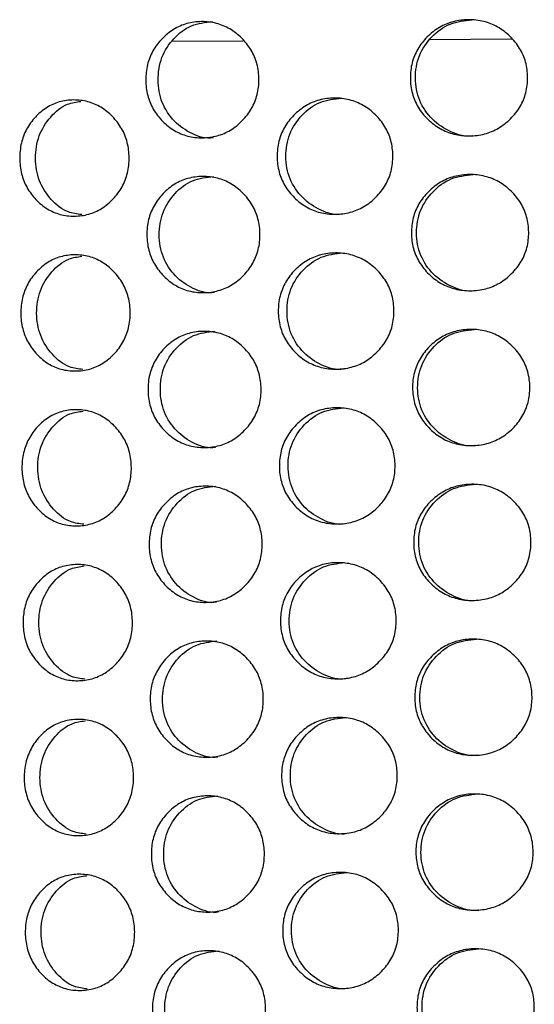
# Model space of a CAD drawing. Units: millimetres. Extents: x -1 to 297, y 0 to 200.
# Drawn here: x 69 to 72, y 162 to 167 of the extents above; entities that cross this region are included whole.
import ezdxf

# ---------------------------------------------------------------- set-up
doc = ezdxf.new("R2010")
doc.units = ezdxf.units.MM

msp = doc.modelspace()

# ---------------------------------------------------------------- linework, layer by layer
at = {"color": 7, "linetype": 'Continuous', "lineweight": 25}
for p, q in [((69.9158, 166.5133), (70.283, 166.516)), ((71.25, 166.5229), (71.6713, 166.5259))]:
    msp.add_line(p, q, dxfattribs=at)
for points, knots in [([(70.3667, 166.3166), (70.3669, 166.2899), (70.3614, 166.2374), (70.3317, 166.1634), (70.2833, 166.101), (70.2227, 166.0516), (70.1513, 166.0209), (70.075, 166.0115), (69.9988, 166.0199), (69.9277, 166.0494), (69.8673, 166.0981), (69.8191, 166.1597), (69.789, 166.2333), (69.7797, 166.3124), (69.7879, 166.3916), (69.8169, 166.4657), (69.8643, 166.5279), (69.924, 166.5773), (69.9946, 166.608), (70.0707, 166.6175), (70.1471, 166.6091), (70.2189, 166.5795), (70.2802, 166.5309), (70.3293, 166.4693), (70.3601, 166.3957), (70.3664, 166.3433), (70.3667, 166.3166)], [0, 0, 0, 0, 0.04206, 0.082673, 0.124983, 0.167115, 0.207795, 0.249983, 0.29233, 0.33301, 0.374982, 0.417362, 0.45799, 0.499995, 0.542143, 0.582771, 0.625006, 0.667106, 0.707785, 0.750001, 0.792293, 0.832974, 0.874998, 0.917252, 0.957881, 1, 1, 1, 1]), ([(70.1311, 166.0149), (70.131, 166.0149), (70.0947, 166.0073), (70.0185, 166.0314), (69.9259, 166.0952), (69.8603, 166.1944), (69.8398, 166.3127), (69.8586, 166.4319), (69.9227, 166.5303), (70.0148, 166.602), (70.0893, 166.6106), (70.1264, 166.6148)], [0, 0, 0, 0, 0.000202, 0.12401, 0.247926, 0.37397, 0.500138, 0.626638, 0.752348, 0.876554, 1, 1, 1, 1]), ([(71.7547, 166.3265), (71.7549, 166.2998), (71.7492, 166.2473), (71.7186, 166.1733), (71.6688, 166.111), (71.6062, 166.0615), (71.5325, 166.0308), (71.4534, 166.0213), (71.3743, 166.0297), (71.3003, 166.0593), (71.2374, 166.1079), (71.1871, 166.1695), (71.1556, 166.2431), (71.1459, 166.3222), (71.1546, 166.4014), (71.1849, 166.4755), (71.2344, 166.5378), (71.2966, 166.5872), (71.3701, 166.6179), (71.4491, 166.6273), (71.5283, 166.619), (71.6025, 166.5894), (71.6657, 166.5409), (71.7163, 166.4793), (71.7479, 166.4057), (71.7545, 166.3532), (71.7547, 166.3265)], [0, 0, 0, 0, 0.04206, 0.082673, 0.124983, 0.167115, 0.207795, 0.249983, 0.29233, 0.33301, 0.374982, 0.417362, 0.45799, 0.499995, 0.542143, 0.582771, 0.625006, 0.667106, 0.707785, 0.750001, 0.792293, 0.832974, 0.874998, 0.917252, 0.957881, 1, 1, 1, 1]), ([(71.4717, 166.0245), (71.4716, 166.0245), (71.434, 166.0169), (71.3548, 166.0409), (71.2584, 166.1047), (71.1898, 166.2039), (71.1685, 166.3223), (71.1882, 166.4414), (71.2552, 166.5398), (71.3512, 166.6115), (71.4285, 166.6202), (71.467, 166.6244)], [0, 0, 0, 0, 0.000202, 0.124011, 0.247926, 0.37397, 0.500138, 0.626638, 0.752348, 0.876554, 1, 1, 1, 1]), ([(69.6965, 165.9118), (69.6967, 165.8851), (69.6914, 165.8326), (69.6625, 165.7586), (69.6156, 165.6963), (69.5568, 165.6468), (69.4876, 165.6161), (69.4138, 165.6067), (69.3401, 165.6152), (69.2714, 165.6447), (69.2132, 165.6934), (69.1667, 165.755), (69.1376, 165.8286), (69.1287, 165.9077), (69.1366, 165.9869), (69.1645, 166.061), (69.2101, 166.1232), (69.2677, 166.1726), (69.3359, 166.2033), (69.4094, 166.2127), (69.4834, 166.2043), (69.553, 166.1747), (69.6124, 166.1261), (69.6602, 166.0645), (69.6901, 165.9909), (69.6963, 165.9385), (69.6965, 165.9118)], [0, 0, 0, 0, 0.04206, 0.082673, 0.124983, 0.167115, 0.207795, 0.249983, 0.29233, 0.33301, 0.374982, 0.417362, 0.45799, 0.499995, 0.542143, 0.582771, 0.625006, 0.667106, 0.707785, 0.750001, 0.792293, 0.832974, 0.874998, 0.917252, 0.957881, 1, 1, 1, 1]), ([(69.4515, 165.6176), (69.428, 165.6204), (69.3687, 165.6277), (69.2899, 165.6926), (69.2265, 165.7893), (69.2069, 165.9083), (69.2248, 166.0274), (69.2869, 166.1251), (69.3647, 166.191), (69.4239, 166.1992), (69.4471, 166.2024)], [0, 0, 0, 0, 0.088517, 0.224086, 0.361984, 0.500016, 0.638412, 0.775944, 0.911831, 1, 1, 1, 1]), ([(71.0587, 165.9215), (71.0589, 165.8948), (71.0533, 165.8423), (71.023, 165.7683), (70.9736, 165.706), (70.9118, 165.6565), (70.8389, 165.6258), (70.7608, 165.6164), (70.6828, 165.6248), (70.6099, 165.6543), (70.548, 165.7029), (70.4985, 165.7646), (70.4676, 165.8381), (70.458, 165.9173), (70.4665, 165.9965), (70.4963, 166.0705), (70.545, 166.1328), (70.6062, 166.1822), (70.6786, 166.2129), (70.7565, 166.2224), (70.8347, 166.214), (70.908, 166.1844), (70.9705, 166.1359), (71.0206, 166.0743), (71.052, 166.0007), (71.0584, 165.9482), (71.0587, 165.9215)], [0, 0, 0, 0, 0.04206, 0.082673, 0.124983, 0.167115, 0.207795, 0.249983, 0.29233, 0.33301, 0.374982, 0.417362, 0.45799, 0.499995, 0.542143, 0.582771, 0.625006, 0.667106, 0.707785, 0.750001, 0.792293, 0.832974, 0.874998, 0.917252, 0.957881, 1, 1, 1, 1]), ([(70.7982, 165.6197), (70.7981, 165.6197), (70.7609, 165.6121), (70.6829, 165.6361), (70.588, 165.6999), (70.5205, 165.7991), (70.4996, 165.9175), (70.5189, 166.0366), (70.5848, 166.135), (70.6793, 166.2067), (70.7555, 166.2153), (70.7935, 166.2196)], [0, 0, 0, 0, 0.000202, 0.124011, 0.247926, 0.37397, 0.500138, 0.626638, 0.752348, 0.876554, 1, 1, 1, 1]), ([(71.7604, 165.5265), (71.7606, 165.4999), (71.755, 165.4474), (71.7244, 165.3733), (71.6745, 165.311), (71.612, 165.2615), (71.5382, 165.2308), (71.4591, 165.2214), (71.38, 165.2298), (71.306, 165.2593), (71.2432, 165.3079), (71.1929, 165.3695), (71.1613, 165.4431), (71.1517, 165.5222), (71.1603, 165.6014), (71.1907, 165.6755), (71.2401, 165.7378), (71.3023, 165.7872), (71.3759, 165.8179), (71.4548, 165.8274), (71.534, 165.819), (71.6082, 165.7894), (71.6714, 165.7409), (71.722, 165.6793), (71.7536, 165.6057), (71.7602, 165.5533), (71.7604, 165.5265)], [0, 0, 0, 0, 0.04206, 0.082673, 0.124983, 0.167115, 0.207795, 0.249983, 0.29233, 0.33301, 0.374982, 0.417362, 0.45799, 0.499995, 0.542143, 0.582771, 0.625006, 0.667106, 0.707785, 0.750001, 0.792293, 0.832974, 0.874998, 0.917252, 0.957881, 1, 1, 1, 1]), ([(71.4774, 165.2245), (71.4774, 165.2245), (71.4397, 165.217), (71.3606, 165.241), (71.2641, 165.3047), (71.1955, 165.404), (71.1742, 165.5223), (71.1939, 165.6414), (71.2609, 165.7398), (71.3569, 165.8116), (71.4342, 165.8202), (71.4728, 165.8245)], [0, 0, 0, 0, 0.000202, 0.124011, 0.247926, 0.37397, 0.500138, 0.626638, 0.752348, 0.876554, 1, 1, 1, 1]), ([(70.3724, 165.5166), (70.3726, 165.4899), (70.3671, 165.4374), (70.3374, 165.3634), (70.289, 165.3011), (70.2284, 165.2516), (70.1571, 165.2209), (70.0807, 165.2115), (70.0045, 165.2199), (69.9334, 165.2495), (69.8731, 165.2981), (69.8249, 165.3597), (69.7947, 165.4333), (69.7854, 165.5124), (69.7937, 165.5916), (69.8227, 165.6657), (69.87, 165.728), (69.9297, 165.7774), (70.0004, 165.808), (70.0764, 165.8175), (70.1529, 165.8091), (70.2246, 165.7795), (70.2859, 165.7309), (70.335, 165.6693), (70.3658, 165.5958), (70.3722, 165.5433), (70.3724, 165.5166)], [0, 0, 0, 0, 0.04206, 0.082673, 0.124983, 0.167115, 0.207795, 0.249983, 0.29233, 0.33301, 0.374982, 0.417362, 0.45799, 0.499995, 0.542143, 0.582771, 0.625006, 0.667106, 0.707785, 0.750001, 0.792293, 0.832974, 0.874998, 0.917252, 0.957881, 1, 1, 1, 1]), ([(70.1368, 165.2149), (70.1367, 165.2149), (70.1004, 165.2074), (70.0243, 165.2314), (69.9317, 165.2952), (69.866, 165.3944), (69.8456, 165.5128), (69.8643, 165.6319), (69.9285, 165.7303), (70.0206, 165.802), (70.095, 165.8106), (70.1322, 165.8149)], [0, 0, 0, 0, 0.000202, 0.12401, 0.247926, 0.37397, 0.500138, 0.626638, 0.752348, 0.876554, 1, 1, 1, 1]), ([(71.0644, 165.1215), (71.0646, 165.0949), (71.059, 165.0424), (71.0287, 164.9683), (70.9794, 164.906), (70.9175, 164.8565), (70.8446, 164.8258), (70.7665, 164.8164), (70.6885, 164.8248), (70.6156, 164.8543), (70.5537, 164.9029), (70.5043, 164.9646), (70.4733, 165.0382), (70.4638, 165.1173), (70.4722, 165.1965), (70.5021, 165.2705), (70.5507, 165.3328), (70.6119, 165.3822), (70.6844, 165.4129), (70.7622, 165.4224), (70.8404, 165.414), (70.9137, 165.3844), (70.9762, 165.3359), (71.0263, 165.2743), (71.0577, 165.2007), (71.0642, 165.1483), (71.0644, 165.1215)], [0, 0, 0, 0, 0.0420604, 0.0826725, 0.1249832, 0.167115, 0.2077953, 0.2499831, 0.2923301, 0.3330101, 0.3749818, 0.4173619, 0.4579902, 0.4999952, 0.5421434, 0.5827713, 0.6250065, 0.6671059, 0.7077853, 0.7500013, 0.7922935, 0.8329737, 0.8749984, 0.9172519, 0.9578807, 1, 1, 1, 1]), ([(70.8039, 164.8197), (70.8038, 164.8197), (70.7667, 164.8121), (70.6887, 164.8361), (70.5937, 164.8999), (70.5263, 164.9992), (70.5053, 165.1175), (70.5246, 165.2366), (70.5905, 165.335), (70.685, 165.4067), (70.7612, 165.4153), (70.7992, 165.4196)], [0, 0, 0, 0, 0.000202, 0.124011, 0.247926, 0.37397, 0.500138, 0.626638, 0.752348, 0.876554, 1, 1, 1, 1]), ([(69.7022, 165.1118), (69.7025, 165.0851), (69.6971, 165.0326), (69.6683, 164.9586), (69.6213, 164.8963), (69.5625, 164.8468), (69.4934, 164.8162), (69.4195, 164.8067), (69.3458, 164.8152), (69.2771, 164.8447), (69.2189, 164.8934), (69.1724, 164.9551), (69.1433, 165.0286), (69.1344, 165.1077), (69.1423, 165.187), (69.1702, 165.261), (69.2159, 165.3233), (69.2734, 165.3727), (69.3416, 165.4033), (69.4152, 165.4127), (69.4892, 165.4043), (69.5587, 165.3747), (69.6182, 165.3262), (69.6659, 165.2645), (69.6958, 165.1909), (69.702, 165.1385), (69.7022, 165.1118)], [0, 0, 0, 0, 0.04206, 0.082673, 0.124983, 0.167115, 0.207795, 0.249983, 0.29233, 0.33301, 0.374982, 0.417362, 0.45799, 0.499995, 0.542143, 0.582771, 0.625006, 0.667106, 0.707785, 0.750001, 0.792293, 0.832974, 0.874998, 0.917252, 0.957881, 1, 1, 1, 1]), ([(69.4572, 164.8176), (69.4338, 164.8205), (69.3744, 164.8277), (69.2956, 164.8926), (69.2323, 164.9893), (69.2126, 165.1083), (69.2306, 165.2275), (69.2926, 165.3251), (69.3704, 165.3911), (69.4296, 165.3992), (69.4529, 165.4024)], [0, 0, 0, 0, 0.088517, 0.224086, 0.361984, 0.500016, 0.638412, 0.775944, 0.911831, 1, 1, 1, 1]), ([(70.3781, 164.7166), (70.3783, 164.6899), (70.3729, 164.6374), (70.3431, 164.5634), (70.2947, 164.5011), (70.2341, 164.4516), (70.1628, 164.4209), (70.0865, 164.4115), (70.0103, 164.4199), (69.9391, 164.4495), (69.8788, 164.4981), (69.8306, 164.5598), (69.8005, 164.6333), (69.7912, 164.7124), (69.7994, 164.7917), (69.8284, 164.8657), (69.8758, 164.928), (69.9354, 164.9774), (70.0061, 165.008), (70.0822, 165.0175), (70.1586, 165.0091), (70.2304, 164.9795), (70.2916, 164.931), (70.3407, 164.8694), (70.3715, 164.7958), (70.3779, 164.7433), (70.3781, 164.7166)], [0, 0, 0, 0, 0.04206, 0.082673, 0.124983, 0.167115, 0.207795, 0.249983, 0.29233, 0.33301, 0.374982, 0.417362, 0.45799, 0.499995, 0.542143, 0.582771, 0.625006, 0.667106, 0.707785, 0.750001, 0.792293, 0.832974, 0.874998, 0.917252, 0.957881, 1, 1, 1, 1]), ([(70.1425, 164.415), (70.1425, 164.4149), (70.1061, 164.4074), (70.03, 164.4314), (69.9374, 164.4952), (69.8717, 164.5945), (69.8513, 164.7128), (69.8701, 164.8319), (69.9342, 164.9303), (70.0263, 165.002), (70.1008, 165.0106), (70.1379, 165.0149)], [0, 0, 0, 0, 0.000202, 0.12401, 0.247926, 0.37397, 0.500138, 0.626638, 0.752348, 0.876554, 1, 1, 1, 1]), ([(71.7661, 164.7266), (71.7664, 164.6999), (71.7607, 164.6474), (71.7301, 164.5733), (71.6802, 164.511), (71.6177, 164.4615), (71.544, 164.4308), (71.4649, 164.4214), (71.3858, 164.4298), (71.3118, 164.4593), (71.2489, 164.5079), (71.1986, 164.5696), (71.1671, 164.6431), (71.1574, 164.7222), (71.166, 164.8014), (71.1964, 164.8755), (71.2459, 164.9378), (71.3081, 164.9872), (71.3816, 165.0179), (71.4606, 165.0274), (71.5397, 165.019), (71.6139, 164.9894), (71.6771, 164.9409), (71.7277, 164.8793), (71.7594, 164.8057), (71.7659, 164.7533), (71.7661, 164.7266)], [0, 0, 0, 0, 0.04206, 0.082673, 0.124983, 0.167115, 0.207795, 0.249983, 0.29233, 0.33301, 0.374982, 0.417362, 0.45799, 0.499995, 0.542143, 0.582771, 0.625006, 0.667106, 0.707785, 0.750001, 0.792293, 0.832974, 0.874998, 0.917252, 0.957881, 1, 1, 1, 1]), ([(71.4832, 164.4246), (71.4831, 164.4245), (71.4455, 164.417), (71.3663, 164.441), (71.2698, 164.5047), (71.2013, 164.604), (71.1799, 164.7223), (71.1996, 164.8414), (71.2666, 164.9398), (71.3627, 165.0116), (71.44, 165.0202), (71.4785, 165.0245)], [0, 0, 0, 0, 0.000202, 0.1240106, 0.2479259, 0.3739705, 0.500138, 0.6266379, 0.7523478, 0.876554, 1, 1, 1, 1]), ([(69.708, 164.3118), (69.7082, 164.2851), (69.7029, 164.2326), (69.674, 164.1586), (69.627, 164.0963), (69.5682, 164.0468), (69.4991, 164.0162), (69.4252, 164.0068), (69.3515, 164.0152), (69.2828, 164.0448), (69.2246, 164.0934), (69.1781, 164.1551), (69.1491, 164.2287), (69.1401, 164.3078), (69.148, 164.387), (69.1759, 164.461), (69.2216, 164.5233), (69.2791, 164.5727), (69.3474, 164.6033), (69.4209, 164.6128), (69.4949, 164.6043), (69.5645, 164.5747), (69.6239, 164.5262), (69.6716, 164.4646), (69.7015, 164.391), (69.7078, 164.3385), (69.708, 164.3118)], [0, 0, 0, 0, 0.04206, 0.082673, 0.124983, 0.167115, 0.207795, 0.249983, 0.29233, 0.33301, 0.374982, 0.417362, 0.45799, 0.499995, 0.542143, 0.582771, 0.625006, 0.667106, 0.707785, 0.750001, 0.792293, 0.832974, 0.874998, 0.917252, 0.957881, 1, 1, 1, 1]), ([(69.4629, 164.0176), (69.4395, 164.0205), (69.3802, 164.0278), (69.3014, 164.0927), (69.238, 164.1894), (69.2183, 164.3083), (69.2363, 164.4275), (69.2983, 164.5251), (69.3761, 164.5911), (69.4353, 164.5992), (69.4586, 164.6024)], [0, 0, 0, 0, 0.088517, 0.224086, 0.361984, 0.500016, 0.638412, 0.775944, 0.911831, 1, 1, 1, 1]), ([(71.0701, 164.3216), (71.0704, 164.2949), (71.0647, 164.2424), (71.0344, 164.1683), (70.9851, 164.106), (70.9232, 164.0565), (70.8503, 164.0259), (70.7723, 164.0164), (70.6943, 164.0248), (70.6214, 164.0544), (70.5595, 164.103), (70.51, 164.1646), (70.479, 164.2382), (70.4695, 164.3173), (70.478, 164.3965), (70.5078, 164.4705), (70.5564, 164.5329), (70.6177, 164.5823), (70.6901, 164.6129), (70.768, 164.6224), (70.8461, 164.614), (70.9195, 164.5844), (70.982, 164.5359), (71.0321, 164.4743), (71.0634, 164.4007), (71.0699, 164.3483), (71.0701, 164.3216)], [0, 0, 0, 0, 0.04206, 0.082673, 0.124983, 0.167115, 0.207795, 0.249983, 0.29233, 0.33301, 0.374982, 0.417362, 0.45799, 0.499995, 0.542143, 0.582771, 0.625006, 0.667106, 0.707785, 0.750001, 0.792293, 0.832974, 0.874998, 0.917252, 0.957881, 1, 1, 1, 1]), ([(70.8096, 164.0197), (70.8096, 164.0197), (70.7724, 164.0122), (70.6944, 164.0361), (70.5994, 164.0999), (70.532, 164.1992), (70.511, 164.3175), (70.5303, 164.4366), (70.5962, 164.535), (70.6907, 164.6068), (70.767, 164.6154), (70.805, 164.6196)], [0, 0, 0, 0, 0.000202, 0.124011, 0.247926, 0.37397, 0.500138, 0.626638, 0.752348, 0.876554, 1, 1, 1, 1]), ([(70.3839, 163.9166), (70.3841, 163.8899), (70.3786, 163.8374), (70.3488, 163.7634), (70.3005, 163.7011), (70.2399, 163.6516), (70.1685, 163.621), (70.0922, 163.6115), (70.016, 163.6199), (69.9449, 163.6495), (69.8845, 163.6981), (69.8363, 163.7598), (69.8062, 163.8334), (69.7969, 163.9125), (69.8051, 163.9917), (69.8341, 164.0657), (69.8815, 164.128), (69.9412, 164.1774), (70.0118, 164.2081), (70.0879, 164.2175), (70.1643, 164.2091), (70.2361, 164.1795), (70.2973, 164.131), (70.3465, 164.0694), (70.3773, 163.9958), (70.3836, 163.9434), (70.3839, 163.9166)], [0, 0, 0, 0, 0.04206, 0.082673, 0.124983, 0.167115, 0.207795, 0.249983, 0.29233, 0.33301, 0.374982, 0.417362, 0.45799, 0.499995, 0.542143, 0.582771, 0.625006, 0.667106, 0.707785, 0.750001, 0.792293, 0.832974, 0.874998, 0.917252, 0.957881, 1, 1, 1, 1]), ([(70.1483, 163.615), (70.1482, 163.615), (70.1119, 163.6074), (70.0357, 163.6314), (69.9431, 163.6952), (69.8775, 163.7945), (69.857, 163.9128), (69.8758, 164.0319), (69.9399, 164.1303), (70.032, 164.202), (70.1065, 164.2106), (70.1436, 164.2149)], [0, 0, 0, 0, 0.000202, 0.12401, 0.247926, 0.37397, 0.500138, 0.626638, 0.752348, 0.876554, 1, 1, 1, 1]), ([(71.7719, 163.9266), (71.7721, 163.8999), (71.7664, 163.8474), (71.7358, 163.7734), (71.686, 163.711), (71.6234, 163.6616), (71.5497, 163.6309), (71.4706, 163.6214), (71.3915, 163.6298), (71.3175, 163.6593), (71.2546, 163.7079), (71.2043, 163.7696), (71.1728, 163.8431), (71.1631, 163.9223), (71.1718, 164.0015), (71.2021, 164.0755), (71.2516, 164.1378), (71.3138, 164.1872), (71.3873, 164.2179), (71.4663, 164.2274), (71.5455, 164.219), (71.6197, 164.1894), (71.6829, 164.1409), (71.7334, 164.0793), (71.7651, 164.0057), (71.7717, 163.9533), (71.7719, 163.9266)], [0, 0, 0, 0, 0.0420604, 0.0826725, 0.1249832, 0.167115, 0.2077953, 0.2499831, 0.2923301, 0.3330101, 0.3749818, 0.4173619, 0.4579902, 0.4999952, 0.5421434, 0.5827713, 0.6250065, 0.6671059, 0.7077853, 0.7500013, 0.7922935, 0.8329737, 0.8749984, 0.9172519, 0.9578807, 1, 1, 1, 1]), ([(71.4889, 163.6246), (71.4888, 163.6246), (71.4512, 163.617), (71.372, 163.641), (71.2756, 163.7048), (71.207, 163.804), (71.1857, 163.9223), (71.2053, 164.0415), (71.2724, 164.1399), (71.3684, 164.2116), (71.4457, 164.2202), (71.4842, 164.2245)], [0, 0, 0, 0, 0.000202, 0.124011, 0.247926, 0.37397, 0.500138, 0.626638, 0.752348, 0.876554, 1, 1, 1, 1]), ([(69.7137, 163.5118), (69.7139, 163.4851), (69.7086, 163.4326), (69.6797, 163.3586), (69.6328, 163.2963), (69.574, 163.2469), (69.5048, 163.2162), (69.4309, 163.2068), (69.3573, 163.2152), (69.2886, 163.2448), (69.2304, 163.2934), (69.1839, 163.3551), (69.1548, 163.4287), (69.1459, 163.5078), (69.1538, 163.587), (69.1817, 163.661), (69.2273, 163.7233), (69.2849, 163.7727), (69.3531, 163.8033), (69.4266, 163.8128), (69.5006, 163.8044), (69.5702, 163.7748), (69.6296, 163.7262), (69.6774, 163.6646), (69.7073, 163.591), (69.7135, 163.5385), (69.7137, 163.5118)], [0, 0, 0, 0, 0.04206, 0.082673, 0.124983, 0.167115, 0.207795, 0.249983, 0.29233, 0.33301, 0.374982, 0.417362, 0.45799, 0.499995, 0.542143, 0.582771, 0.625006, 0.667106, 0.707785, 0.750001, 0.792293, 0.832974, 0.874998, 0.917252, 0.957881, 1, 1, 1, 1]), ([(69.4686, 163.2176), (69.4452, 163.2205), (69.3859, 163.2278), (69.3071, 163.2927), (69.2437, 163.3894), (69.2241, 163.5084), (69.242, 163.6275), (69.3041, 163.7252), (69.3819, 163.7911), (69.441, 163.7993), (69.4643, 163.8025)], [0, 0, 0, 0, 0.088517, 0.224086, 0.361984, 0.500016, 0.638412, 0.775944, 0.911831, 1, 1, 1, 1]), ([(71.0759, 163.5216), (71.0761, 163.4949), (71.0705, 163.4424), (71.0402, 163.3684), (70.9908, 163.306), (70.9289, 163.2566), (70.8561, 163.2259), (70.778, 163.2164), (70.7, 163.2248), (70.6271, 163.2544), (70.5652, 163.303), (70.5157, 163.3646), (70.4848, 163.4382), (70.4752, 163.5173), (70.4837, 163.5965), (70.5135, 163.6706), (70.5622, 163.7329), (70.6234, 163.7823), (70.6958, 163.813), (70.7737, 163.8224), (70.8519, 163.814), (70.9252, 163.7845), (70.9877, 163.7359), (71.0378, 163.6743), (71.0692, 163.6007), (71.0756, 163.5483), (71.0759, 163.5216)], [0, 0, 0, 0, 0.04206, 0.082673, 0.124983, 0.167115, 0.207795, 0.249983, 0.29233, 0.33301, 0.374982, 0.417362, 0.45799, 0.499995, 0.542143, 0.582771, 0.625006, 0.667106, 0.707785, 0.750001, 0.792293, 0.832974, 0.874998, 0.917252, 0.957881, 1, 1, 1, 1]), ([(70.8154, 163.2197), (70.8153, 163.2197), (70.7781, 163.2122), (70.7001, 163.2362), (70.6052, 163.3), (70.5377, 163.3992), (70.5168, 163.5175), (70.5361, 163.6366), (70.602, 163.7351), (70.6965, 163.8068), (70.7727, 163.8154), (70.8107, 163.8197)], [0, 0, 0, 0, 0.000202, 0.124011, 0.247926, 0.37397, 0.500138, 0.626638, 0.752348, 0.876554, 1, 1, 1, 1]), ([(70.3896, 163.1167), (70.3898, 163.09), (70.3843, 163.0375), (70.3546, 162.9634), (70.3062, 162.9011), (70.2456, 162.8517), (70.1743, 162.821), (70.0979, 162.8115), (70.0217, 162.82), (69.9506, 162.8495), (69.8903, 162.8981), (69.8421, 162.9598), (69.8119, 163.0334), (69.8026, 163.1125), (69.8109, 163.1917), (69.8399, 163.2657), (69.8872, 163.328), (69.9469, 163.3774), (70.0176, 163.4081), (70.0936, 163.4175), (70.1701, 163.4091), (70.2418, 163.3796), (70.3031, 163.331), (70.3522, 163.2694), (70.383, 163.1958), (70.3894, 163.1434), (70.3896, 163.1167)], [0, 0, 0, 0, 0.04206, 0.082673, 0.124983, 0.167115, 0.207795, 0.249983, 0.29233, 0.33301, 0.374982, 0.417362, 0.45799, 0.499995, 0.542143, 0.582771, 0.625006, 0.667106, 0.707785, 0.750001, 0.792293, 0.832974, 0.874998, 0.917252, 0.957881, 1, 1, 1, 1]), ([(70.154, 162.815), (70.1539, 162.815), (70.1176, 162.8074), (70.0415, 162.8314), (69.9489, 162.8952), (69.8832, 162.9945), (69.8628, 163.1128), (69.8815, 163.2319), (69.9457, 163.3303), (70.0378, 163.402), (70.1122, 163.4106), (70.1494, 163.4149)], [0, 0, 0, 0, 0.0002019, 0.1240105, 0.2479258, 0.3739704, 0.5001379, 0.6266379, 0.7523478, 0.876554, 1, 1, 1, 1]), ([(71.7776, 163.1266), (71.7778, 163.0999), (71.7722, 163.0474), (71.7416, 162.9734), (71.6917, 162.9111), (71.6292, 162.8616), (71.5554, 162.8309), (71.4763, 162.8214), (71.3972, 162.8298), (71.3232, 162.8594), (71.2603, 162.908), (71.21, 162.9696), (71.1785, 163.0432), (71.1689, 163.1223), (71.1775, 163.2015), (71.2078, 163.2755), (71.2573, 163.3378), (71.3195, 163.3873), (71.3931, 163.4179), (71.472, 163.4274), (71.5512, 163.419), (71.6254, 163.3895), (71.6886, 163.3409), (71.7392, 163.2793), (71.7708, 163.2058), (71.7774, 163.1533), (71.7776, 163.1266)], [0, 0, 0, 0, 0.0420604, 0.0826725, 0.1249832, 0.167115, 0.2077953, 0.2499831, 0.2923301, 0.3330101, 0.3749818, 0.4173619, 0.4579902, 0.4999952, 0.5421434, 0.5827713, 0.6250065, 0.6671059, 0.7077853, 0.7500013, 0.7922935, 0.8329737, 0.8749984, 0.9172519, 0.9578807, 1, 1, 1, 1]), ([(71.4946, 162.8246), (71.4946, 162.8246), (71.4569, 162.817), (71.3778, 162.841), (71.2813, 162.9048), (71.2127, 163.004), (71.1914, 163.1223), (71.2111, 163.2415), (71.2781, 163.3399), (71.3741, 163.4116), (71.4514, 163.4202), (71.49, 163.4245)], [0, 0, 0, 0, 0.000202, 0.124011, 0.247926, 0.37397, 0.500138, 0.626638, 0.752348, 0.876554, 1, 1, 1, 1]), ([(69.7194, 162.7118), (69.7197, 162.6852), (69.7143, 162.6327), (69.6855, 162.5586), (69.6385, 162.4963), (69.5797, 162.4469), (69.5106, 162.4162), (69.4367, 162.4068), (69.363, 162.4152), (69.2943, 162.4448), (69.2361, 162.4934), (69.1896, 162.5551), (69.1605, 162.6287), (69.1516, 162.7078), (69.1595, 162.787), (69.1874, 162.861), (69.233, 162.9233), (69.2906, 162.9727), (69.3588, 163.0034), (69.4324, 163.0128), (69.5064, 163.0044), (69.5759, 162.9748), (69.6354, 162.9262), (69.6831, 162.8646), (69.713, 162.791), (69.7192, 162.7386), (69.7194, 162.7118)], [0, 0, 0, 0, 0.04206, 0.082673, 0.124983, 0.167115, 0.207795, 0.249983, 0.29233, 0.33301, 0.374982, 0.417362, 0.45799, 0.499995, 0.542143, 0.582771, 0.625006, 0.667106, 0.707785, 0.750001, 0.792293, 0.832974, 0.874998, 0.917252, 0.957881, 1, 1, 1, 1]), ([(69.4744, 162.4176), (69.451, 162.4205), (69.3916, 162.4278), (69.3128, 162.4927), (69.2495, 162.5894), (69.2298, 162.7084), (69.2478, 162.8275), (69.3098, 162.9252), (69.3876, 162.9911), (69.4468, 162.9993), (69.4701, 163.0025)], [0, 0, 0, 0, 0.088517, 0.224086, 0.361984, 0.500016, 0.638412, 0.775944, 0.911831, 1, 1, 1, 1]), ([(71.0816, 162.7216), (71.0818, 162.6949), (71.0762, 162.6424), (71.0459, 162.5684), (70.9966, 162.5061), (70.9347, 162.4566), (70.8618, 162.4259), (70.7837, 162.4164), (70.7057, 162.4249), (70.6328, 162.4544), (70.5709, 162.503), (70.5215, 162.5647), (70.4905, 162.6382), (70.481, 162.7173), (70.4894, 162.7965), (70.5193, 162.8706), (70.5679, 162.9329), (70.6291, 162.9823), (70.7016, 163.013), (70.7794, 163.0224), (70.8576, 163.0141), (70.9309, 162.9845), (70.9934, 162.9359), (71.0435, 162.8743), (71.0749, 162.8008), (71.0814, 162.7483), (71.0816, 162.7216)], [0, 0, 0, 0, 0.04206, 0.082673, 0.124983, 0.167115, 0.207795, 0.249983, 0.29233, 0.33301, 0.374982, 0.417362, 0.45799, 0.499995, 0.542143, 0.582771, 0.625006, 0.667106, 0.707785, 0.750001, 0.792293, 0.832974, 0.874998, 0.917252, 0.957881, 1, 1, 1, 1]), ([(70.8211, 162.4198), (70.821, 162.4198), (70.7839, 162.4122), (70.7059, 162.4362), (70.6109, 162.5), (70.5435, 162.5992), (70.5225, 162.7175), (70.5418, 162.8367), (70.6077, 162.9351), (70.7022, 163.0068), (70.7784, 163.0154), (70.8164, 163.0197)], [0, 0, 0, 0, 0.000202, 0.124011, 0.247926, 0.37397, 0.500138, 0.626638, 0.752348, 0.876554, 1, 1, 1, 1]), ([(70.1597, 162.015), (70.1597, 162.015), (70.1233, 162.0074), (70.0472, 162.0315), (69.9546, 162.0953), (69.8889, 162.1945), (69.8685, 162.3128), (69.8873, 162.432), (69.9514, 162.5304), (70.0435, 162.6021), (70.118, 162.6107), (70.1551, 162.6149)], [0, 0, 0, 0, 0.000202, 0.12401, 0.247926, 0.37397, 0.500138, 0.626638, 0.752348, 0.876554, 1, 1, 1, 1]), ([(71.7833, 162.3266), (71.7836, 162.2999), (71.7779, 162.2474), (71.7473, 162.1734), (71.6974, 162.1111), (71.6349, 162.0616), (71.5611, 162.0309), (71.4821, 162.0214), (71.403, 162.0298), (71.329, 162.0594), (71.2661, 162.108), (71.2158, 162.1696), (71.1843, 162.2432), (71.1746, 162.3223), (71.1832, 162.4015), (71.2136, 162.4756), (71.2631, 162.5379), (71.3253, 162.5873), (71.3988, 162.618), (71.4778, 162.6274), (71.5569, 162.6191), (71.6311, 162.5895), (71.6943, 162.541), (71.7449, 162.4794), (71.7766, 162.4058), (71.7831, 162.3533), (71.7833, 162.3266)], [0, 0, 0, 0, 0.04206, 0.082673, 0.124983, 0.167115, 0.207795, 0.249983, 0.29233, 0.33301, 0.374982, 0.417362, 0.45799, 0.499995, 0.542143, 0.582771, 0.625006, 0.667106, 0.707785, 0.750001, 0.792293, 0.832974, 0.874998, 0.917252, 0.957881, 1, 1, 1, 1]), ([(71.5004, 162.0246), (71.5003, 162.0246), (71.4627, 162.017), (71.3835, 162.041), (71.287, 162.1048), (71.2185, 162.204), (71.1971, 162.3224), (71.2168, 162.4415), (71.2838, 162.5399), (71.3799, 162.6116), (71.4572, 162.6203), (71.4957, 162.6245)], [0, 0, 0, 0, 0.000202, 0.124011, 0.247926, 0.37397, 0.500138, 0.626638, 0.752348, 0.876554, 1, 1, 1, 1]), ([(70.3953, 162.3167), (70.3955, 162.29), (70.39, 162.2375), (70.3603, 162.1635), (70.3119, 162.1011), (70.2513, 162.0517), (70.18, 162.021), (70.1037, 162.0116), (70.0275, 162.02), (69.9563, 162.0495), (69.896, 162.0982), (69.8478, 162.1598), (69.8176, 162.2334), (69.8084, 162.3125), (69.8166, 162.3917), (69.8456, 162.4658), (69.893, 162.528), (69.9526, 162.5775), (70.0233, 162.6081), (70.0994, 162.6176), (70.1758, 162.6092), (70.2476, 162.5796), (70.3088, 162.531), (70.3579, 162.4694), (70.3887, 162.3958), (70.3951, 162.3434), (70.3953, 162.3167)], [0, 0, 0, 0, 0.04206, 0.082673, 0.124983, 0.167115, 0.207795, 0.249983, 0.29233, 0.33301, 0.374982, 0.417362, 0.45799, 0.499995, 0.542143, 0.582771, 0.625006, 0.667106, 0.707785, 0.750001, 0.792293, 0.832974, 0.874998, 0.917252, 0.957881, 1, 1, 1, 1]), ([(69.7252, 161.9119), (69.7254, 161.8852), (69.7201, 161.8327), (69.6912, 161.7587), (69.6442, 161.6964), (69.5854, 161.6469), (69.5163, 161.6162), (69.4424, 161.6068), (69.3687, 161.6153), (69.3, 161.6448), (69.2418, 161.6935), (69.1953, 161.7551), (69.1663, 161.8287), (69.1573, 161.9078), (69.1652, 161.987), (69.1931, 162.0611), (69.2388, 162.1234), (69.2963, 162.1727), (69.3646, 162.2034), (69.4381, 162.2128), (69.5121, 162.2044), (69.5817, 162.1748), (69.6411, 162.1262), (69.6888, 162.0646), (69.7187, 161.991), (69.7249, 161.9386), (69.7252, 161.9119)], [0, 0, 0, 0, 0.0420604, 0.0826725, 0.1249832, 0.167115, 0.2077953, 0.2499831, 0.2923301, 0.3330101, 0.3749818, 0.4173619, 0.4579902, 0.4999952, 0.5421434, 0.5827713, 0.6250065, 0.6671059, 0.7077853, 0.7500013, 0.7922935, 0.8329737, 0.8749984, 0.9172519, 0.9578807, 1, 1, 1, 1]), ([(71.0873, 161.9216), (71.0875, 161.8949), (71.0819, 161.8424), (71.0516, 161.7684), (71.0023, 161.7061), (70.9404, 161.6566), (70.8675, 161.6259), (70.7895, 161.6165), (70.7115, 161.6249), (70.6386, 161.6544), (70.5767, 161.703), (70.5272, 161.7647), (70.4962, 161.8382), (70.4867, 161.9174), (70.4952, 161.9966), (70.525, 162.0706), (70.5736, 162.1329), (70.6349, 162.1823), (70.7073, 162.213), (70.7852, 162.2225), (70.8633, 162.2141), (70.9367, 162.1845), (70.9992, 162.136), (71.0493, 162.0744), (71.0806, 162.0008), (71.0871, 161.9483), (71.0873, 161.9216)], [0, 0, 0, 0, 0.04206, 0.082673, 0.124983, 0.167115, 0.207795, 0.249983, 0.29233, 0.33301, 0.374982, 0.417362, 0.45799, 0.499995, 0.542143, 0.582771, 0.625006, 0.667106, 0.707785, 0.750001, 0.792293, 0.832974, 0.874998, 0.917252, 0.957881, 1, 1, 1, 1]), ([(70.8268, 161.6198), (70.8268, 161.6198), (70.7896, 161.6122), (70.7116, 161.6362), (70.6166, 161.7), (70.5492, 161.7992), (70.5282, 161.9176), (70.5475, 162.0367), (70.6134, 162.1351), (70.7079, 162.2068), (70.7842, 162.2154), (70.8222, 162.2197)], [0, 0, 0, 0, 0.000202, 0.124011, 0.247926, 0.37397, 0.500138, 0.626638, 0.752348, 0.876554, 1, 1, 1, 1]), ([(69.4801, 161.6177), (69.4567, 161.6205), (69.3974, 161.6278), (69.3186, 161.6927), (69.2552, 161.7894), (69.2355, 161.9084), (69.2535, 162.0275), (69.3155, 162.1252), (69.3933, 162.1911), (69.4525, 162.1993), (69.4758, 162.2025)], [0, 0, 0, 0, 0.088517, 0.224086, 0.361984, 0.500016, 0.638412, 0.775944, 0.911831, 1, 1, 1, 1]), ([(70.4011, 161.5167), (70.4013, 161.49), (70.3958, 161.4375), (70.366, 161.3635), (70.3177, 161.3012), (70.2571, 161.2517), (70.1857, 161.221), (70.1094, 161.2116), (70.0332, 161.22), (69.9621, 161.2496), (69.9017, 161.2982), (69.8535, 161.3598), (69.8234, 161.4334), (69.8141, 161.5125), (69.8223, 161.5917), (69.8513, 161.6658), (69.8987, 161.7281), (69.9584, 161.7775), (70.029, 161.8081), (70.1051, 161.8176), (70.1815, 161.8092), (70.2533, 161.7796), (70.3145, 161.731), (70.3637, 161.6694), (70.3945, 161.5959), (70.4008, 161.5434), (70.4011, 161.5167)], [0, 0, 0, 0, 0.04206, 0.082673, 0.124983, 0.167115, 0.207795, 0.249983, 0.29233, 0.33301, 0.374982, 0.417362, 0.45799, 0.499995, 0.542143, 0.582771, 0.625006, 0.667106, 0.707785, 0.750001, 0.792293, 0.832974, 0.874998, 0.917252, 0.957881, 1, 1, 1, 1]), ([(70.1655, 161.215), (70.1654, 161.215), (70.1291, 161.2075), (70.0529, 161.2315), (69.9603, 161.2953), (69.8947, 161.3945), (69.8742, 161.5129), (69.893, 161.632), (69.9571, 161.7304), (70.0492, 161.8021), (70.1237, 161.8107), (70.1608, 161.815)], [0, 0, 0, 0, 0.000202, 0.12401, 0.247926, 0.37397, 0.500138, 0.626638, 0.752348, 0.876554, 1, 1, 1, 1]), ([(71.7891, 161.5266), (71.7893, 161.5), (71.7836, 161.4475), (71.753, 161.3734), (71.7032, 161.3111), (71.6406, 161.2616), (71.5669, 161.2309), (71.4878, 161.2215), (71.4087, 161.2299), (71.3347, 161.2594), (71.2718, 161.308), (71.2215, 161.3696), (71.19, 161.4432), (71.1803, 161.5223), (71.189, 161.6015), (71.2193, 161.6756), (71.2688, 161.7379), (71.331, 161.7873), (71.4045, 161.818), (71.4835, 161.8275), (71.5627, 161.8191), (71.6369, 161.7895), (71.7, 161.741), (71.7506, 161.6794), (71.7823, 161.6058), (71.7889, 161.5534), (71.7891, 161.5266)], [0, 0, 0, 0, 0.0420604, 0.0826725, 0.1249832, 0.167115, 0.2077953, 0.2499831, 0.2923301, 0.3330101, 0.3749818, 0.4173619, 0.4579902, 0.4999952, 0.5421434, 0.5827713, 0.6250065, 0.6671059, 0.7077853, 0.7500013, 0.7922935, 0.8329737, 0.8749984, 0.9172519, 0.9578807, 1, 1, 1, 1]), ([(71.5061, 161.2246), (71.506, 161.2246), (71.4684, 161.2171), (71.3892, 161.2411), (71.2928, 161.3048), (71.2242, 161.4041), (71.2029, 161.5224), (71.2225, 161.6415), (71.2896, 161.7399), (71.3856, 161.8117), (71.4629, 161.8203), (71.5014, 161.8246)], [0, 0, 0, 0, 0.000202, 0.1240106, 0.2479259, 0.3739705, 0.500138, 0.6266379, 0.7523478, 0.876554, 1, 1, 1, 1])]:
    msp.add_open_spline(points, degree=3, knots=knots, dxfattribs=at)

doc.saveas('drawing.dxf')
